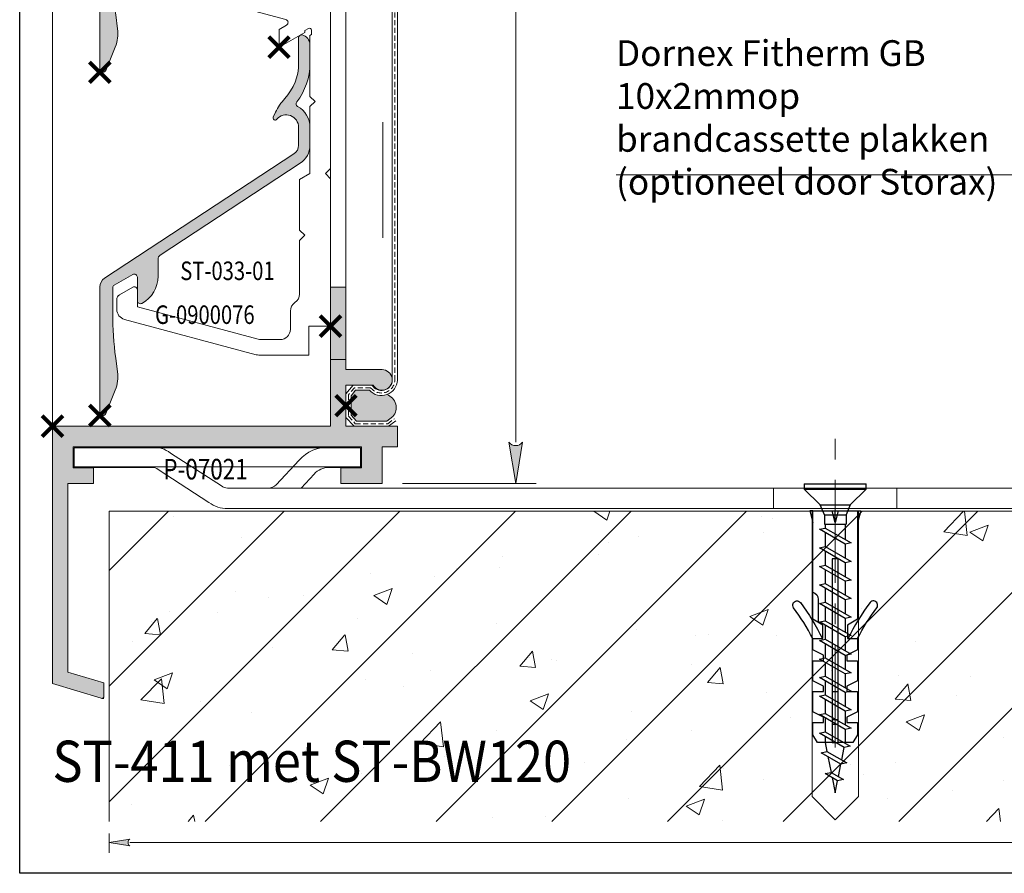
# Model space of a CAD drawing. Units: millimetres. Extents: x -4609 to -4334, y -462 to -160.
# Drawn here: x -4567 to -4471, y -462 to -379 of the extents above; entities that cross this region are included whole.
import ezdxf
from ezdxf.enums import TextEntityAlignment as Align

# ---------------------------------------------------------------- set-up
doc = ezdxf.new("R2010")
doc.units = ezdxf.units.MM
doc.header["$PDMODE"] = 3
doc.header["$PDSIZE"] = 1
doc.linetypes.add('CENTER', pattern=[16, 10, -2, 2, -2])
doc.linetypes.add('DASHED02', pattern=[0.75, 0.5, -0.25])
doc.layers.get('0').update_dxf_attribs({"linetype": 'CONTINUOUS', "lineweight": 5})
doc.layers.get('Defpoints').update_dxf_attribs({"linetype": 'CONTINUOUS', "lineweight": 0})
for name, color, linetype, lineweight in [('00-Buiten opdracht', 252, 'CONTINUOUS', 15), ('1 Hatch Solid achtergrond250', 250, 'CONTINUOUS', 9), ('1-LIJN-18', 10, 'CONTINUOUS', 18), ("Storax block's", 7, 'CONTINUOUS', 20), ('Storax gaas', 3, 'CONTINUOUS', 5), ('Storax gaas kern', 4, 'DASHED02', 15), ('Storax Hatch Shading Aluminium', 251, 'CONTINUOUS', 20), ('Storax profiel detail', 130, 'CONTINUOUS', 18), ('Storax profiel detail dun', 134, 'CONTINUOUS', 15), ('Storax Profiel nummer en tekst', 41, 'CONTINUOUS', 9), ('Storax-maatvoering-Detail', 22, 'CONTINUOUS', 5)]:
    doc.layers.add(name, color=color, linetype=linetype, lineweight=lineweight)
for name, color, linetype in [('1', 2, 'CONTINUOUS'), ('C', 7, 'CENTER'), ('Pluggen', 9, 'CONTINUOUS'), ('Schroeven', 52, 'CONTINUOUS')]:
    doc.layers.add(name, color=color, linetype=linetype)
for name, color, linetype, lineweight, plot in [('2 Niet printen', 243, 'CONTINUOUS', 9, False), ('Storax Profiel nummer hidden', 163, 'CONTINUOUS', 0, False), ('Storax Vangpunt profiel', 1, 'CONTINUOUS', 100, False)]:
    doc.layers.add(name, color=color, linetype=linetype, lineweight=lineweight, plot=plot)
doc.styles.add('DOCU', font='arial.ttf', dxfattribs={"width": 0.9})
doc.styles.add('ST-2mmHidden', font='romans.shx', dxfattribs={"width": 0.8, "height": 2})
doc.styles.add('ST1-2', font='arial.ttf', dxfattribs={"width": 0.9, "height": 2})
doc.dimstyles.new('DOCU-1op1', dxfattribs={"dimscale": 0, "dimtxt": 2, "dimasz": 2, "dimexe": 1, "dimexo": 3, "dimgap": 1, "dimtad": 1, "dimdec": 1, "dimzin": 9, "dimdsep": 46, "dimtxsty": 'DOCU', "dimblk": 'Pijl-VP', "dimcen": 4, "dimclrd": 256, "dimclre": 256, "dimclrt": 2, "dimadec": 1, "dimazin": 2, "dimtfac": 1, "dimtdec": 1, "dimtmove": 0, "dimatfit": 0, "dimfxl": 1, "dimtolj": 1, "dimtzin": 0, "dimlwd": -1, "dimlwe": -1, "dimarcsym": 0})
doc.dimstyles.new('DOCU-1op2', dxfattribs={"dimscale": 2, "dimtxt": 2, "dimasz": 2, "dimexe": 1, "dimexo": 3, "dimgap": 1, "dimtad": 1, "dimdec": 1, "dimzin": 9, "dimdsep": 46, "dimtxsty": 'DOCU', "dimblk": 'Pijl-VP', "dimcen": 4, "dimclrd": 256, "dimclre": 256, "dimclrt": 1, "dimadec": 1, "dimazin": 2, "dimtfac": 1, "dimtdec": 1, "dimtmove": 0, "dimatfit": 0, "dimfxl": 1, "dimtolj": 1, "dimtzin": 0, "dimlwd": -1, "dimlwe": -1, "dimarcsym": 0})

# ---------------------------------------------------------------- blocks, each defined once
blk = doc.blocks.new('Pijl-VP')
at = {"layer": 'Storax Hatch Shading Aluminium'}
h = blk.add_hatch(color=256, dxfattribs=at)
h.dxf.hatch_style = 1
edge = h.paths.add_edge_path()
edge.add_line((0, 0), (-0.9999999999946891, -0.1666666666655403))
edge.add_arc((-1.130487154237926, -1.819012934118946e-12), 0.2116711487172832, 308.0582062904189, 411.9417937123997)
edge.add_line((-1.000000000002888, 0.1666666666683217), (0, 0))
at = {"layer": '1-LIJN-18', "lineweight": -2}
blk.add_lwpolyline([(0, 0), (-0.9999999999946891, -0.1666666666655403, 0.4871039668681039), (-1.000000000002888, 0.1666666666683217)], format="xyb", close=True, dxfattribs=at)
blk = doc.blocks.new('*D13')
at = {"layer": 'Defpoints', "color": 0, "transparency": 16777216}
for p in [(-4535.73750683856, -235.4551786809844), (-4535.73750683856, -424.089677453195), (-4518.755875341592, -424.089677453195)]:
    blk.add_point(p, dxfattribs=at)
at = {"layer": 'Storax-maatvoering-Detail', "transparency": 16777216}
for p, q in [((-4529.73750683856, -235.4551786809844), (-4516.755875341592, -235.4551786809844)), ((-4518.755875341592, -239.4551786809844), (-4518.755875341592, -420.089677453195)), ((-4529.73750683856, -424.089677453195), (-4516.755875341592, -424.089677453195))]:
    blk.add_line(p, q, dxfattribs=at)
at = {"layer": 'Storax-maatvoering-Detail', "transparency": 16777216, "xscale": 4, "yscale": 4, "zscale": 4}
for p, rotation in [((-4518.755875341592, -235.4551786809844), 90), ((-4518.755875341592, -424.089677453195), 270)]:
    blk.add_blockref('Pijl-VP', p, dxfattribs=dict(at, rotation=rotation))
at = {"layer": 'Storax-maatvoering-Detail', "color": 1, "transparency": 16777216, "insert": (-4522.755875341591, -329.7724280670884), "char_height": 4, "attachment_point": 5, "rotation": 90, "style": 'DOCU'}
blk.add_mtext('\\A1;H', dxfattribs=at)
blk = doc.blocks.new('G-0900076')
at = {"layer": 'Storax profiel detail dun'}
blk.add_lwpolyline([(-3, 41.65999999998894), (-2.5, 42.15999999998894), (-3, 42.65999999998894), (-3, 47.58264973080077), (-2, 48.15999999998894), (-2, 54.65999999998894), (-1.5, 55.15999999998894), (-2, 55.65999999998894), (-2, 61.58320508075121), (-1.850000000005821, 61.66980762113235), (-1.850000000005821, 62.07339745962236, 0.5773502691896535), (-2.149999999994179, 62.24660254037008), (-2.499519052842516, 62.04480762113235), (-2.499519052842516, 61.87160254037008), (-5, 60.42794919242442), (-5, 62.15999999998894), (-4.275670738439658, 62.57819169413415, 0.6681786379193129), (-4.348025024897652, 63.12777706315683), (-20.00881904510607, 67.32407417370996, -0.3394542588633786), (-20.75, 68.2899999999936), (-20.75, 69.2662392097991, -0.2679493850789296), (-20.5, 69.69925227118074), (-19.19999999999709, 70.44980762113119, -0.5773502691896281), (-18.75, 70.18999999998778), (-18.75, 68.53968889777025), (-4.258819045106065, 64.65678866353119, 0.4931454260313046), (-3, 65.62271448981483), (-3, 74.98999999999069), (-2.5, 75.48999999999069), (-3, 75.98999999999069), (-3, 80.91264973080251), (-2, 81.48999999999069), (-2, 87.98999999999069), (-1.5, 88.48999999999069), (-2, 88.98999999999069), (-2, 94.91320508075296), (-1.850000000005821, 94.9998076211341), (-1.850000000005821, 95.40339745960955, 0.5773502691896535), (-2.149999999994179, 95.57660254037182), (-2.499519052842516, 95.3748076211341), (-2.499519052842516, 95.20160254037182), (-5, 93.75794919242617), (-5, 95.48999999999069), (-4.275670738439658, 95.9081916941359, 0.6681786379193129), (-4.348025024897652, 96.45777706315857), (-20.00881904510607, 100.6540741737117, -0.3394542588633786), (-20.75, 101.6199999999953), (-20.75, 102.5962392098008, -0.2679493850789296), (-20.5, 103.0292522711825), (-19.19999999999709, 103.7798076211329, -0.5773502691896281), (-18.75, 103.5199999999895), (-18.75, 101.869688897772), (-4.258819045106065, 97.98678866353293, 0.4931454260313046), (-3, 98.95271448981657), (-3, 108.3199999999924), (-2.5, 108.8199999999924), (-3, 109.3199999999924), (-3, 114.2426497308043), (-2, 114.8199999999924), (-2, 121.3199999999924), (-1.5, 121.8199999999924), (-2, 122.3199999999924), (-2, 128.2432050807547), (-1.850000000005821, 128.3298076211358), (-1.850000000005821, 128.7333974596113, 0.5773502691896535), (-2.149999999994179, 128.9066025403736), (-2.499519052842516, 128.7048076211358), (-2.499519052842516, 128.5316025403736), (-5, 127.0879491924279), (-5, 128.8199999999924), (-4.275670738439658, 129.2381916941376, 0.6681786379193129), (-4.348025024897652, 129.7877770631603), (-20.00881904510607, 133.9840741736989, -0.3394542588633786), (-20.75, 134.9499999999971), (-20.75, 135.9262392098026, -0.2679493850789296), (-20.5, 136.3592522711842), (-19.19999999999709, 137.1098076211347, -0.5773502691896281), (-18.75, 136.8499999999913), (-18.75, 135.1996888977737), (-4.258819045106065, 131.3167886635347, 0.4931454260313046), (-3, 132.2827144898183), (-3, 141.6499999999942), (-2.5, 142.1499999999942), (-3, 142.6499999999942), (-3, 147.572649730806), (-2, 148.1499999999942), (-2, 154.6499999999942), (-1.5, 155.1499999999942), (-2, 155.6499999999942), (-2, 162.1499999999942), (-5, 160.4179491924297), (-5, 162.1499999999942), (-4, 162.7273502691824), (-4, 163.8499999999913), (-2, 163.8499999999913), (-2, 166.6499999999942), (0, 166.6499999999942), (0, 148.6499999999942), (-0.5, 148.1499999999942), (0, 147.6499999999942), (0, 115.3199999999924), (-0.5, 114.8199999999924), (0, 114.3199999999924), (0, 81.98999999999069), (-0.5, 81.48999999999069), (0, 80.98999999999069), (0, 48.65999999998894), (-0.5, 48.15999999998894), (0, 47.65999999998894), (0, 15.32999999998719), (-0.5, 14.82999999998719), (0, 14.32999999998719), (0, 0), (-2.100000000005821, 0), (-2.100000000005821, -2.80000000000291), (-6.949065730033908, -2.80000000000291, -0.06554346281524), (-7.207884775139973, -2.7659258263011), (-20.00881904510607, 0.6640741737064673, -0.3394542588633722), (-20.75, 1.629999999990105), (-20.75, 2.606239209810155, -0.2679493850789108), (-20.5, 3.039252271177247), (-19.19999999999709, 3.789807621127693, -0.5773502691896556), (-18.75, 3.529999999998836), (-18.75, 1.879688897766755), (-7.010406028755824, -1.2659258263011, 0.0655434628152338), (-6.751586983664311, -1.30000000000291), (-4.899999999994179, -1.30000000000291, 0.4142135623730951), (-3.899999999994179, -0.3000000000029104), (-3.899999999994179, 1.459670691139763, -0.2522636525022283), (-3.44999999999709, 2.29483534557221, 0.2522636525022409), (-3, 3.129999999990105), (-3, 8.329999999987194), (-2.5, 8.829999999987194), (-3, 9.329999999987194), (-3, 14.25264973079902), (-2, 14.82999999998719), (-2, 21.32999999998719), (-1.5, 21.82999999998719), (-2, 22.32999999998719), (-2, 28.25320508074947), (-1.850000000005821, 28.3398076211306), (-1.850000000005821, 28.74339745962061, 0.5773502691896535), (-2.149999999994179, 28.91660254036833), (-2.499519052842516, 28.7148076211306), (-2.499519052842516, 28.54160254036833), (-5, 27.09794919242267), (-5, 28.82999999998719), (-4.275670738439658, 29.24819169414695, 0.6681786379193129), (-4.348025024897652, 29.79777706316963), (-20.00881904510607, 33.99407417370821, -0.3394542588633786), (-20.75, 34.95999999999185), (-20.75, 35.9362392098119, -0.2679493850789296), (-20.5, 36.36925227117899), (-19.19999999999709, 37.11980762112944, -0.5773502691896281), (-18.75, 36.86000000000058), (-18.75, 35.2096888977685), (-4.258819045106065, 31.32678866352944, 0.4931454260313046), (-3, 32.29271448981308)], format="xyb", close=True, dxfattribs=at)
at = {"layer": 'Storax Vangpunt profiel'}
for p in [(0, 166.6500000000087), (0, 0)]:
    blk.add_point(p, dxfattribs=at)
at = {"layer": 'Storax Profiel nummer hidden', "color": 1, "style": 'ST-2mmHidden', "width": 0.8}
blk.add_text('G-0900076', height=1.8, dxfattribs=at).set_placement((-17.03677954188242, 0.2225721803160923))
blk = doc.blocks.new('P-02013')
at = {"layer": 'Storax Hatch Shading Aluminium'}
h = blk.add_hatch(color=256, dxfattribs=at)
h.dxf.hatch_style = 1
edge = h.paths.add_edge_path()
edge.add_arc((-16.39999999999723, -23.27707234738087), 1.000000000000074, 123.3200000000325, 180.0000000000078)
edge.add_line((-17.39999999999731, -23.277072347381), (-17.39999999999731, -35.46263485341942))
edge.add_arc((-17.09999999999705, -35.46263485341948), 0.3000000000002578, 179.9999999999891, 337.9999999999764)
edge.add_line((-16.82184484362682, -35.57501683144447), (-15.90485650901377, -33.30539105970556))
edge.add_arc((-19.14999999999541, -31.99426798274957), 3.499999999998153, 337.9999999999825, 367.6490239342664)
edge.add_line((-15.6811429474314, -31.52840239176439), (-15.86081548810892, -30.1905522222256))
edge.add_arc((16.34999999996856, -25.86465744879331), 32.49999999996587, 179.999999999998, 187.6490239342677, ccw=False)
edge.add_line((-16.14999999999731, -25.86465744879215), (-16.14999999999731, -23.36465744879215))
edge.add_arc((-15.84999999999755, -23.36465744879208), 0.2999999999997535, 119.6100000000269, 180.0000000000129, ccw=False)
edge.add_line((-15.99822808436369, -23.10383483664928), (-14.19922808436462, -22.08144524556437))
edge.add_arc((-14.05099999999822, -22.34226785770772), 0.3000000000003523, 3.979039320256561e-12, 119.61000000001829, ccw=False)
edge.add_line((-13.75099999999787, -22.3422678577077), (-13.75099999999787, -24.61217212749589))
edge.add_arc((-13.45099999999787, -24.61217212749604), 0.3000000000000014, 179.9999999999708, 298.7822046805589)
edge.add_arc((-14.75099999999856, -22.24574021425475), 3.000000000001598, 298.7822046805774, 359.9999999999768)
edge.add_line((-11.75099999999696, -22.24574021425597), (-11.75099999999787, -20.61027152001916))
edge.add_arc((-11.2509999999974, -20.6102715200194), 0.5000000000004747, 123.3199999999971, 179.9999999999723, ccw=False)
edge.add_line((-11.52565726817323, -20.19246368735148), (2.053560526339936, -11.26579795303369))
edge.add_arc((0.9000000000015564, -9.511005055829813), 2.100000000000774, 303.3200000000149, 359.9999999999902)
edge.add_line((3.000000000002331, -9.511005055830173), (3.000000000002331, -7.771005055830392))
edge.add_arc((0.7000000000022482, -7.771005055830939), 2.300000000000082, 1.362936823500143e-11, 61.18464279984843)
edge.add_arc((1.953170194958282, -5.492943497735473), 0.2999999999996267, 142.144210413996, 241.1846427996891, ccw=False)
edge.add_arc((-3.099999999995511, -1.565416160999308), 6.099999999998751, 322.1442104141557, 360.000000000001)
edge.add_line((3.00000000000324, -1.565416160999211), (3.000000000002331, 0.2310214750272284))
edge.add_arc((2.000000000002341, 0.231021475027214), 0.9999999999999893, 8.205831078175961e-13, 76.03203732533268)
edge.add_arc((2.175000000002658, 0.9345838390008628), 0.274999999999782, 76.0320373253473, 180.0000000000154)
edge.add_line((1.900000000002876, 0.9345838390007888), (1.900000000002876, -1.565416160999211))
edge.add_arc((-3.099999999997475, -1.565416160997959), 5.000000000000352, 316.9708350004071, 359.9999999999857, ccw=False)
edge.add_arc((4.210064524869217, -8.389121653063297), 5.000000000007506, 136.9708350004261, 155.5378555682238)
edge.add_line((-0.341110784411681, -6.318661968774085), (-0.5550470123684459, -6.788925304894383))
edge.add_arc((-0.3729999999974059, -6.871743692265775), 0.200000000000049, 155.5378555682465, 320.0342520216077)
edge.add_arc((0.7000000000022357, -7.771005055830424), 1.199999999999729, 1.4779288903810084e-12, 140.0342520215818, ccw=False)
edge.add_line((1.900000000001967, -7.771005055830392), (1.900000000002876, -9.511005055830173))
edge.add_arc((0.9000000000023487, -9.511005055829466), 1.000000000000528, 303.31999999998413, 359.99999999995947, ccw=False)
edge.add_line((1.449314536353597, -10.34662072116507), (-16.94931453634894, -22.4414566820461))
at = {"layer": 'Storax profiel detail'}
blk.add_lwpolyline([(-16.94931453634894, -22.4414566820461, 0.2524818505967551), (-17.39999999999731, -23.277072347381), (-17.39999999999731, -35.46263485341942, 0.8243363858173923), (-16.82184484362682, -35.57501683144447), (-15.90485650901377, -33.30539105970556, 0.1300948452430102), (-15.6811429474314, -31.52840239176439), (-15.86081548810893, -30.1905522222256, -0.03338756079301636), (-16.14999999999731, -25.86465744879215), (-16.14999999999731, -23.36465744879215, -0.2697738984981118), (-15.99822808436369, -23.10383483664928), (-14.19922808436462, -22.08144524556437, -0.5750835659526466), (-13.75099999999788, -22.3422678577077), (-13.75099999999788, -24.61217212749589, 0.5702870255523024), (-13.30655555555353, -24.87510900674497, 0.273652502666808), (-11.75099999999697, -22.24574021425597), (-11.75099999999788, -20.61027152001916, -0.2524818505967551), (-11.52565726817324, -20.19246368735148), (2.053560526339933, -11.26579795303369, 0.2524818505967551), (3.000000000002327, -9.511005055830173), (3.000000000002327, -7.771005055830392, 0.2734970210636202), (1.808573634001331, -5.755796754438142, -0.4612202452815408), (1.716302842070544, -5.308840653825518, 0.1666958196072504), (3.000000000003237, -1.565416160999211), (3.000000000002327, 0.2310214750272284, 0.3444839836382319), (2.241379310347437, 1.201452321887155, 0.4875595576735048), (1.900000000002873, 0.9345838390007888), (1.900000000002873, -1.565416160999211, -0.1899877785990226), (0.555032262432686, -4.977268907028792, 0.08119161512285711), (-0.3411107844116863, -6.318661968774085), (-0.5550470123684512, -6.788925304894383, 0.8730965667030889), (-0.2197142857116354, -7.000209601346432, -0.700430289382861), (1.900000000001963, -7.771005055830392), (1.900000000002873, -9.511005055830173, -0.2524818505967551), (1.449314536353594, -10.34662072116507)], format="xyb", close=True, dxfattribs=at)
at = {"layer": 'Storax Vangpunt profiel'}
for p in [(0, 0), (-17.39999999999691, -35.76263485341973)]:
    blk.add_point(p, dxfattribs=at)
at = {"layer": 'Storax Profiel nummer hidden', "style": 'ST-2mmHidden', "width": 0.8}
blk.add_text('ST-033-01', height=1.8, dxfattribs=at).set_placement((-5.009368842619732, -21.71422112802975), align=Align.MIDDLE_CENTER)
blk = doc.blocks.new('STORAX ST-401 inrolpees')
at = {"layer": '1 Hatch Solid achtergrond250'}
h = blk.add_hatch(color=256, dxfattribs=at)
h.dxf.hatch_style = 1
edge = h.paths.add_edge_path()
edge.add_arc((0.5372114201833929, -4.045247221569245), 1.563061350994463, 41.96819445687578, 109.9782359412157, ccw=False)
edge.add_line((1.699372782806677, -3), (3.036902499887219, -3))
edge.add_line((3.036902499887219, -3), (3.475113437185428, -2.469852605597225))
edge.add_line((3.475113437185428, -2.469852605597225), (3.475113437185428, -0.5690888084418475))
edge.add_line((3.475113437185428, -0.5690888084418475), (2.960308404530224, 0))
edge.add_line((2.960308404530224, 0), (0, 0))
edge.add_line((0, 0), (-0.580497012451815, -0.4358875358911973))
edge.add_arc((0.4502244928727414, -1.3045754539684), 1.347963471519842, 139.8759460873, 250.6309786011352)
blk.add_lwpolyline([(0.003170920654156362, -2.576247040549788, -0.3057785917131899), (1.699372782806677, -3), (3.036902499887219, -3), (3.475113437185428, -2.469852605597225), (3.475113437185428, -0.5690888084418475), (2.960308404530224, 0), (0, 0), (-0.580497012451815, -0.4358875358911973, 0.5247614733288649)], format="xyb", close=True, dxfattribs=at)
blk = doc.blocks.new('STORAX ST-401 Gaas aanzet')
at = {"layer": '2 Niet printen'}
blk.add_line((-3.564034141392767, -16.30173088397623), (-3.564034141392767, -27.55187632674006), dxfattribs=at)
at = {"layer": 'Storax gaas'}
for points in [[(-4.499999999752617, -38.95387766616113), (-4.499999999752617, -2.500000000493856, -0.7447201502856481), (-2.525320566746814, -1.999999999996362), (-0.7028038836288033, -1.999999999996362), (0, -1.136628502091298), (0, 1.136628502091298), (-0.7928851540782489, 2.000000000003638), (-4.141937702486757, 2.000000000003638), (-4.855837321920262, 1.463942209327797)], [(-4.999999999752617, -38.95387766616113), (-4.999999999752617, -2.490377564574374, -0.674636020465906), (-2.275740654378751, -1.499999999996362), (-0.9382109372982086, -1.499999999996362), (-0.5, -0.9698526055935872), (-0.5, 0.9309111915617905), (-1.014805032655204, 1.500000000003638), (-3.975113437185428, 1.500000000003638), (-4.555610449637243, 1.064112464112441)]]:
    blk.add_lwpolyline(points, format="xyb", dxfattribs=at)
blk.add_lwpolyline([(-4.555610449637243, 1.064112464112441), (-3.975113437185428, 1.500000000003638), (-1.014805032655204, 1.500000000003638), (-0.5, 0.9309111915617905), (-0.5, -0.9698526055935872), (-0.9382109372982086, -1.499999999996362), (-2.275740654378751, -1.499999999996362, 0.3057785917131893), (-3.971942516531271, -1.07624704054615, -0.52476147332893)], format="xyb", close=True, dxfattribs=at)
at = {"layer": 'Storax gaas kern', "linetype": 'DASHED02'}
blk.add_lwpolyline([(-4.749999999752617, -38.95387766616113), (-4.749999999752617, -2.494958106078229, -0.7036589630276742), (-2.393051803783237, -1.749999999995453), (-0.8205074104644154, -1.749999999996362), (-0.25, -1.05980039199585), (-0.25, 1.027210008672228), (-0.9038450933658169, 1.750000000003638), (-4.058525569837002, 1.750000000003638), (-4.705723885777843, 1.264027336719664)], format="xyb", dxfattribs=at)
at = {"layer": 'Storax Vangpunt profiel'}
blk.add_point((0, 0), dxfattribs=at)
at = {"layer": "Storax block's"}
blk.add_blockref('STORAX ST-401 inrolpees', (-3.975113437185428, 1.500000000003638), dxfattribs=at)
blk = doc.blocks.new('P-07021')
at = {"layer": 'Storax Hatch Shading Aluminium'}
h = blk.add_hatch(color=256, dxfattribs=at)
h.dxf.hatch_style = 1
edge = h.paths.add_edge_path()
edge.add_line((4, -4.050000000000182), (4, -5.550000000000182))
edge.add_line((4, -5.550000000000182), (1.499999999999886, -5.550000000000182))
edge.add_line((1.499999999999886, -5.550000000000182), (1.499999999999886, -23.88395402366314))
edge.add_line((1.499999999999886, -23.88395402366314), (4.999999999999886, -24.93395402366332))
edge.add_line((4.999999999999886, -24.93395402366332), (4.999999999999886, -26.23119386982216))
edge.add_arc((4.799999999999898, -26.23119386982216), 0.1999999999999966, 253.3007557660007, 359.9999999999949, ccw=False)
edge.add_line((4.742530422886603, -26.42275912686637), (-1.13686837721616e-13, -25))
edge.add_line((-1.13686837721616e-13, -25), (0, 0))
edge.add_line((0, 0), (26.99999999999989, 0))
edge.add_line((26.99999999999989, 0), (26.99999999999989, 13.5))
edge.add_line((26.99999999999989, 13.5), (28.49999999999989, 13.5))
edge.add_line((28.49999999999989, 13.5), (28.49999999999989, 5.5))
edge.add_line((28.49999999999989, 5.5), (31.99999999999989, 5.5))
edge.add_arc((32.00000000000006, 4.5), 1.000000000000328, -149.99999999997237, 90.00000000001017, ccw=False)
edge.add_line((31.13397459621558, 3.999999999999091), (28.49999999999989, 4))
edge.add_line((28.49999999999989, 4), (28.49999999999989, 0))
edge.add_line((28.49999999999989, 0), (33.49999999999989, 0))
edge.add_line((33.49999999999989, 0), (33.49999999999989, -2))
edge.add_line((33.49999999999989, -2), (31.99999999999989, -2))
edge.add_line((31.99999999999989, -2), (31.99999999999989, -5.550000000000182))
edge.add_line((31.99999999999989, -5.550000000000182), (27.99999999999989, -5.550000000000182))
edge.add_line((27.99999999999989, -5.550000000000182), (27.99999999999989, -4.050000000000182))
edge.add_line((27.99999999999989, -4.050000000000182), (29.99999999999989, -4.050000000000182))
edge.add_line((29.99999999999989, -4.050000000000182), (29.99999999999989, -2))
edge.add_line((29.99999999999989, -2), (2, -2))
edge.add_line((2, -2), (2, -4.050000000000182))
edge.add_line((2, -4.050000000000182), (4, -4.050000000000182))
at = {"layer": '2 Niet printen'}
blk.add_line((4.799999999999898, -26.43119386982198), (4.999999999999886, -26.43119386982198), dxfattribs=at)
at = {"layer": 'Storax profiel detail'}
blk.add_lwpolyline([(4, -4.050000000000182), (4, -5.550000000000182), (1.499999999999886, -5.550000000000182), (1.499999999999886, -23.88395402366314), (4.999999999999886, -24.93395402366332), (4.999999999999886, -26.23119386982216, -0.5023968879034705), (4.742530422886603, -26.42275912686637), (-1.13686837721616e-13, -25), (0, 0), (26.99999999999989, 0), (26.99999999999989, 13.5), (28.49999999999989, 13.5), (28.49999999999989, 5.5), (31.99999999999989, 5.5, -1.732050807568569), (31.13397459621558, 3.999999999999091), (28.49999999999989, 4), (28.49999999999989, 0), (33.49999999999989, 0), (33.49999999999989, -2), (31.99999999999989, -2), (31.99999999999989, -5.550000000000182), (27.99999999999989, -5.550000000000182), (27.99999999999989, -4.050000000000182), (29.99999999999989, -4.050000000000182), (29.99999999999989, -2), (2, -2), (2, -4.050000000000182)], format="xyb", close=True, dxfattribs=at)
at = {"layer": 'Storax profiel detail dun'}
blk.add_lwpolyline([(2.099999999999909, -2.100000000000364), (29.89999999999986, -2.100000000000364), (29.89999999999986, -3.949999999999818), (2.099999999999909, -3.949999999999818)], close=True, dxfattribs=at)
at = {"layer": 'Storax Vangpunt profiel'}
blk.add_point((0, 0), dxfattribs=at)
at = {"layer": 'Storax Profiel nummer hidden', "color": 1, "style": 'ST-2mmHidden', "width": 0.8}
blk.add_text('P-07021', height=2, dxfattribs=at).set_placement((10.76174386202899, -5.166525358506988))
blk = doc.blocks.new('A$C020E06B9')
for p, q in [((-1.299999999999272, 32.71281025171538), (-1.299999999999272, 33.5)), ((1.299999999999272, 31.81392095160663), (1.299999999999272, 33.5)), ((-1.299999999999272, 30.31281025171575), (-1.299999999999272, 32.11281025171684)), ((1.299999999999272, 29.413920951607), (1.299999999999272, 31.21392095160536)), ((-1.299999999999272, 27.91281025171611), (-1.299999999999272, 29.7128102517172)), ((1.299999999999272, 27.01392095160736), (1.299999999999272, 28.81392095160572)), ((-1.299999999999272, 25.51281025171647), (-1.299999999999272, 27.31281025171756)), ((1.299999999999272, 24.61392095160772), (1.299999999999272, 26.41392095160609)), ((-1.299999999999272, 23.11281025171684), (-1.299999999999272, 24.91281025171793)), ((1.299999999999272, 22.21392095160809), (1.299999999999272, 24.01392095160645)), ((-1.299999999999272, 20.7128102517172), (-1.299999999999272, 22.51281025171829)), ((1.299999999999272, 19.81392095160845), (1.299999999999272, 21.61392095160681)), ((-1.299999999999272, 18.31281025171756), (-1.299999999999272, 20.11281025171866)), ((1.299999999999272, 17.41392095160882), (1.299999999999272, 19.21392095160718)), ((-1.299999999999272, 15.91281025171793), (-1.299999999999272, 17.71281025171902)), ((1.299999999999272, 15.01392095160918), (1.299999999999272, 16.81392095160754)), ((-1.299999999999272, 13.51281025171829), (-1.299999999999272, 15.31281025171938)), ((1.299999999999272, 12.61392095160954), (1.299999999999272, 14.41392095160791)), ((-1.299999999999272, 11.11281025171866), (-1.299999999999272, 12.91281025171975)), ((1.299999999999272, 10.21392095160991), (1.299999999999272, 12.01392095160827)), ((-1.299999999999272, 8.71281025171902), (-1.299999999999272, 10.51281025172011)), ((1.299999999999272, 7.813920951610271), (1.299999999999272, 9.613920951608634)), ((-1.299999999999272, 6.312810251719384), (-1.299999999999272, 8.112810251720475)), ((1.299999999999272, 5.199999999999818), (1.299999999999272, 7.213920951608998)), ((-1.399999999999636, 4), (-1.399999999999636, 5.199999999999818)), ((-1.399999999999636, 5.199999999999818), (1.399999999999636, 5.200000000000728)), ((-1.299999999999272, 5.199999999999818), (-1.299999999999272, 5.712810251720839)), ((1.399999999999636, 4), (1.399999999999636, 5.199999999999818)), ((-1.400000000001455, 4), (-1.950000000000728, 2.699999999999818)), ((-1.399999999999636, 4), (1.399999999999636, 4)), ((1.950000000000728, 2.699999999999818), (1.399999999997817, 4)), ((-1.950000000000728, 2.700000000000728), (1.950000000002547, 2.699999999999818)), ((-4, 0.6999999999998181), (4, 0.6999999999998181)), ((-4, 0), (4, 0))]:
    blk.add_line(p, q)
for points in [[(-0.392668310636509, 38.036658446812), (0, 40), (0.311372661662972, 38.44313669168878)], [(-0.9353294179090881, 35.32335291045001), (-0.5283335874555632, 37.35833206272036)], [(0.4189506280872592, 37.90524685956188), (0.7416845273619401, 36.29157736318666)], [(0.8492624937880464, 35.75368753105977), (1.171996393062727, 34.14001803468454)], [(-1.299999999999272, 33.5), (-1.070994694728142, 34.64502652635929)], [(1.279574359487015, 33.60212820255765), (1.299999999999272, 33.5)], [(-4, 0), (-4, 0.6999999999998181), (-1.950000000000728, 2.699999999999818)], [(1.950000000000728, 2.699999999999818), (4, 0.6999999999998181), (4, 0)]]:
    blk.add_lwpolyline(points)
for points in [[(-1.278333587455563, 37.52531936082869), (-0.5283335874555632, 37.35833206272036), (1.061372661662972, 38.27614939357954), (0.311372661661153, 38.44313669168878)], [(-1.820994694728142, 34.81201382446761), (-1.070994694728142, 34.64502652635929), (1.491684527363759, 36.12459006507743), (0.7416845273619401, 36.29157736318666)], [(-2.049999999997453, 32.27979754982516), (-1.299999999997453, 32.11281025171684), (1.921996393064546, 33.97303073657531), (1.171996393062727, 34.14001803468454)], [(-2.049999999997453, 29.87979754982553), (-1.299999999997453, 29.7128102517172), (2.050000000001091, 31.6469336534974), (1.299999999999272, 31.81392095160663)], [(-2.049999999997453, 27.47979754982589), (-1.299999999997453, 27.31281025171756), (2.050000000001091, 29.24693365349776), (1.299999999999272, 29.413920951607)], [(-2.049999999997453, 25.07979754982625), (-1.299999999997453, 24.91281025171793), (2.050000000001091, 26.84693365349813), (1.299999999999272, 27.01392095160736)], [(-2.049999999997453, 22.67979754982662), (-1.299999999997453, 22.51281025171829), (2.050000000001091, 24.44693365349849), (1.299999999999272, 24.61392095160772)], [(-2.049999999997453, 20.27979754982698), (-1.299999999997453, 20.11281025171866), (2.050000000001091, 22.04693365349885), (1.299999999999272, 22.21392095160809)], [(-2.049999999997453, 17.87979754982734), (-1.299999999997453, 17.71281025171902), (2.050000000001091, 19.64693365349922), (1.299999999999272, 19.81392095160845)], [(-2.049999999997453, 15.47979754982771), (-1.299999999997453, 15.31281025171938), (2.050000000001091, 17.24693365349958), (1.299999999999272, 17.41392095160882)], [(-2.049999999997453, 13.07979754982807), (-1.299999999997453, 12.91281025171975), (2.050000000001091, 14.84693365349995), (1.299999999999272, 15.01392095160918)], [(-2.049999999997453, 10.67979754982844), (-1.299999999997453, 10.51281025172011), (2.050000000001091, 12.44693365350031), (1.299999999999272, 12.61392095160954)], [(-2.049999999997453, 8.2797975498288), (-1.299999999997453, 8.112810251720475), (2.050000000001091, 10.04693365350067), (1.299999999999272, 10.21392095160991)], [(-2.049999999997453, 5.879797549829163), (-1.299999999997453, 5.712810251720839), (2.050000000001091, 7.646933653501037), (1.299999999999272, 7.813920951610271)]]:
    blk.add_lwpolyline(points, close=True)
blk = doc.blocks.new('A$C4E731F85')
for p, q in [((-0.3999999999996362, 30), (0.3999999999996362, 30)), ((-0.3999999999996362, 27.60000000000036), (0.3999999999996362, 27.60000000000036)), ((-0.3999999999996362, 27), (0.3999999999996362, 27)), ((-0.3999999999996362, 23.39999999999964), (0.3999999999996362, 23.39999999999964)), ((0, 1.5), (0, 0))]:
    blk.add_line(p, q)
blk.add_lwpolyline([(2.899999999997817, 14), (1.600000000000364, 14.80000000000018), (1.600000000000364, 16.5), (2.899999999997817, 16.5), (2.899999999997817, 18), (1.5, 18.69999999999982), (1.5, 19.39999999999964), (2.899999999997817, 19.39999999999964), (2.899999999997817, 22), (1.5, 22.69999999999982), (1.5, 23.39999999999964), (2.899999999997817, 23.39999999999964), (2.899999999997817, 26), (1.5, 26.69999999999982), (1.5, 27.39999999999964), (2.899999999997817, 27.39999999999964), (2.899999999999636, 29), (2.299999999999272, 30), (0.3999999999996362, 30), (0.3999999999978172, 6.199999999999818), (-0.3999999999996362, 6.199999999999818), (-0.3999999999996362, 30), (-2.299999999999272, 30), (-2.899999999999636, 28.99999999999818), (-2.899999999997817, 27.39999999999964), (-1.5, 27.39999999999964), (-1.5, 26.69999999999982), (-2.899999999999636, 25.99999999999909), (-2.899999999997817, 23.39999999999964), (-1.5, 23.39999999999964), (-1.5, 22.69999999999982), (-2.899999999999636, 21.99999999999909), (-2.899999999997817, 19.39999999999964), (-1.5, 19.39999999999964), (-1.5, 18.69999999999982), (-2.899999999999636, 17.99999999999909), (-2.899999999995998, 16.5), (-1.599999999998545, 16.5), (-1.599999999998545, 14.80000000000018), (-2.899999999999636, 13.99999999999818), (-2.899999999999636, 0), (2.899999999999636, 0)], close=True)
for points in [[(-2.899999999995998, 16.49999999999909, -0.03912624337894881), (-5.391620677770334, 12.52899091651398, 1.000000000000986), (-4.508379322229302, 11.87333497940745, 0.0437398634524012), (-1.664422576448487, 16.5)], [(2.899999999995998, 16.49999999999909, 0.03912624337894881), (5.391620677770334, 12.52899091651398, -1.000000000000986), (4.508379322229302, 11.87333497940745, -0.0437398634524012), (1.664422576448487, 16.5)], [(-2.900000000003274, 10.49999999999909, 0.3275382217198218), (-2.199999999998909, 11.4539392014176), (-2.199999999998909, 14.43076923076842)]]:
    blk.add_lwpolyline(points, format="xyb")
for points in [[(-2.899999999999636, 0), (-3.299999999999272, 0), (-2.899999999999636, 1.5)], [(0.3999999999996362, 0), (0, 1.5), (-0.3999999999996362, 0)], [(2.899999999999636, 0), (3.299999999999272, 0), (2.899999999999636, 1.5)]]:
    blk.add_lwpolyline(points)
blk = doc.blocks.new('A$C53117703')
for p, q in [((67.99999999999977, -4), (67.99999999999977, -6)), ((79.99999999999977, -4), (79.99999999999977, -6))]:
    blk.add_line(p, q)
blk.add_lwpolyline([(7.666666666666515, -2, -0.1622776601683764), (8.266666666666424, -2.199999999999818), (13.19999999999982, -5.400000000000091, 0.1622776601683764), (14.99999999999977, -6), (94.99999999999977, -6.000000000000001), (94.99999999999977, -4.000000000000001), (14.99999999999977, -4, -0.1622776601683764), (14.39999999999986, -3.799999999999955), (9.46666666666647, -0.599999999999909, 0.1622776601683764), (7.666666666666515, 0), (0, 0), (-2.273736754432321e-13, -2)], format="xyb", close=True)
blk.add_lwpolyline([(18.97568676254878, -4, 0.20846785567169), (19.70826177113486, -3.680686313065507), (21.94145694123222, -1.277254747737288, -0.2084678556716983), (24.87175697557723, 0), (27.99999999999977, 0), (27.99999999999977, -2), (24.87175697557723, -2, 0.2084678556716987), (23.40660695840484, -2.63862737386853), (22.14166111295731, -4)], format="xyb")
blk.add_lwpolyline([(76.24999999999977, -6.224999999999772), (76.24999999999977, -33.97499999999909), (73.99999999999977, -36.22499999999977), (71.74999999999977, -33.97500000000046), (71.74999999999977, -6.224999999999772)])
at = {"layer": 'C', "lineweight": 0}
blk.add_line((73.99999999999977, -29.21227235462411), (73.99999999999977, 0.8239721107537665), dxfattribs=at)
at = {"layer": 'Pluggen', "xscale": -0.75, "yscale": 0.75, "zscale": 0.75, "rotation": 180}
blk.add_blockref('A$C4E731F85', (73.99999999999977, -6.224999999999772), dxfattribs=at)
at = {"layer": 'Schroeven', "xscale": -0.75, "yscale": 0.75, "zscale": 0.75, "rotation": 180}
blk.add_blockref('A$C020E06B9', (73.99999999999977, -3.59999999999909), dxfattribs=at)
blk = doc.blocks.new('*D27')
at = {"layer": 'Defpoints', "color": 0, "transparency": 16777216}
for p in [(-4558.237506838558, -455.1056990981551), (-4378.237506838558, -455.1056990981551), (-4558.237506838558, -458.9724699974895)]:
    blk.add_point(p, dxfattribs=at)
at = {"layer": 'Storax-maatvoering-Detail', "transparency": 16777216}
for p, q in [((-4558.237506838558, -458.1056990981551), (-4558.237506838558, -459.9724699974895)), ((-4378.237506838558, -458.1056990981551), (-4378.237506838558, -459.9724699974895)), ((-4380.237506838558, -458.9724699974895), (-4556.237506838558, -458.9724699974895))]:
    blk.add_line(p, q, dxfattribs=at)
at = {"layer": 'Storax-maatvoering-Detail', "transparency": 16777216, "xscale": 2, "yscale": 2, "zscale": 2, "rotation": 180}
blk.add_blockref('Pijl-VP', (-4558.237506838558, -458.9724699974895), dxfattribs=at)
at = {"layer": 'Storax-maatvoering-Detail', "transparency": 16777216, "xscale": 2, "yscale": 2, "zscale": 2}
blk.add_blockref('Pijl-VP', (-4378.237506838558, -458.9724699974895), dxfattribs=at)
at = {"layer": 'Storax-maatvoering-Detail', "color": 2, "transparency": 16777216, "insert": (-4468.237506838558, -456.9513240220461), "char_height": 2, "attachment_point": 5, "style": 'DOCU'}
blk.add_mtext('\\A1;180', dxfattribs=at)

msp = doc.modelspace()

# ---------------------------------------------------------------- hatches: boundary and pattern name
at = {"layer": '00-Buiten opdracht'}
h = msp.add_hatch(dxfattribs=at)
h.set_pattern_fill('AR-CONC', color=256, scale=0.1)
h.set_pattern_definition([(49.99999999999999, (-1620.429885298804, -507.4220300632533), (18.2184668996004, -1.593908553890309), [1.905, -20.955]), (355, (-1620.429885298804, -507.4220300632533), (-3.524342142496934, 19.10568452390352), [1.524, -16.764058417]), (100.4514447, (-1618.911684598804, -507.5548554132538), (14.69412470903533, 17.51177519121951), [1.61900088, -17.80902445999999]), (46.18420000000002, (-1620.429885298804, -502.3420300632533), (27.10790408921299, -4.204232793272715), [2.857499999999992, -31.43249999999994]), (96.63555760999992, (-1618.170895298804, -502.692380063253), (23.7404134051503, 24.74261245977215), [2.428502314, -26.713560816]), (351.1841511700001, (-1620.429885298804, -502.3420300632533), (23.74041340649771, 24.74261245855327), [2.285996707, -25.145973192]), (21, (-1617.889885298804, -503.6120300632529), (15.16143912691325, -10.22651981870876), [1.905, -20.955]), (326.0000000000001, (-1617.889885298804, -503.6120300632529), (6.180202834764708, 18.41879661223193), [1.524, -16.764]), (71.45144499999999, (-1616.626432038804, -504.464240053253), (21.34164192787162, 8.192276888590525), [1.61900088, -17.80899376]), (37.50000000000001, (-1620.429885298804, -507.4220300632533), (0.3088603250591817, 8.455503887315311), [0, -16.5608, 0, -17.018, 0, -16.8275]), (7.499999999999999, (-1620.429885298804, -507.4220300632533), (6.681966251030575, 10.01805748181195), [0, -9.7028, 0, -16.1798, 0, -6.413500000000001]), (327.5, (-1626.094085298804, -507.4220300632533), (13.55905951668714, -0.5728743992673444), [0, -6.350000000000001, 0, -19.812, 0, -26.289]), (317.5, (-1628.634085298804, -507.4220300632533), (14.81291813860181, 2.542649103333303), [0, -8.255, 0, -13.1572, 0, -18.669])])
h.paths.add_polyline_path([(-4558.237506838558, -456.9259657267785), (-4378.237506838558, -456.9259657267785), (-4378.237506838558, -426.7896774531951), (-4558.237506838558, -426.7896774531941)])
h = msp.add_hatch(dxfattribs=at)
h.set_pattern_fill('ANSI31', color=256, scale=2.5)
h.set_pattern_definition([(45, (-1620.429885298804, -357.2119730417853), (-5.61266007566822, 5.612660075668221), [])])
h.paths.add_polyline_path([(-4558.237506838558, -456.9259657267785), (-4378.237506838558, -456.9259657267785), (-4378.237506838558, -426.7896774531955), (-4558.237506838558, -426.7896774531946)])

# ---------------------------------------------------------------- linework, layer by layer
msp.add_line((-4563.737506838558, -241.0051786809845), (-4563.737506838558, -418.5396774531946), dxfattribs=at)
msp.add_lwpolyline([(-4558.237506838558, -456.9259657267785), (-4558.237506838558, -426.7896774531946), (-4378.237506838558, -426.7896774531946), (-4378.237506838558, -456.9259657267785)], dxfattribs=at)
msp.add_lwpolyline([(-4558.237506838558, -456.9259657267785), (-4558.237506838558, -426.7896774531946), (-4378.237506838558, -426.7896774531946), (-4378.237506838558, -456.9259657267785)], dxfattribs=at)
at = {"layer": '1'}
msp.add_lwpolyline([(-4566.917572785103, -200.3648039063037), (-4374.917572785103, -200.3648039063037), (-4374.917572785103, -461.9648039063036), (-4566.917572785103, -461.9648039063036)], close=True, dxfattribs=at)
at = {"layer": 'Storax profiel detail dun'}
msp.add_lwpolyline([(-4536.73750683856, -254.5051786809845), (-4535.237506838558, -254.5051786809845), (-4535.237506838558, -412.0396774531946), (-4536.737506838558, -412.0396774531946)], close=True, dxfattribs=at)

# ---------------------------------------------------------------- block references
msp.add_blockref('A$C53117703', (-4561.737506838558, -420.5396774531946))
at = {"layer": "Storax block's"}
for name, p in [('G-0900076', (-4536.73750683856, -408.8206132514524)), ('P-02013', (-4541.73750683856, -348.3926640590244)), ('P-02013', (-4541.73750683856, -381.7226640590297)), ('P-07021', (-4563.737506838558, -418.5396774531946))]:
    msp.add_blockref(name, p, dxfattribs=at)
at = {"layer": "Storax block's", "rotation": 180}
msp.add_blockref('STORAX ST-401 Gaas aanzet', (-4535.237506838558, -416.5396774531946), dxfattribs=at)

# ---------------------------------------------------------------- texts
at = {"layer": 'Storax Profiel nummer en tekst', "style": 'DOCU', "width": 0.9}
msp.add_text('ST-411 met ST-BW120', height=4, dxfattribs=at).set_placement((-4563.737506838558, -453.0813736857017))

# ---------------------------------------------------------------- dimensions: what is measured, and where the dimension line sits
at = {"layer": 'Storax-maatvoering-Detail'}
dim = msp.add_linear_dim(base=(-4518.755875341592, -424.089677453195), p1=(-4535.737506838558, -235.4551786809843), p2=(-4535.737506838558, -424.0896774531948), angle=90, text='H', dimstyle='DOCU-1op2', dxfattribs=at)
dim.commit()
dim.dimension.update_dxf_attribs({"geometry": '*D13', "text_midpoint": (-4522.755875341591, -329.7724280670884)})
dim = msp.add_linear_dim(base=(-4558.237506838558, -458.9724699974895), p1=(-4378.237506838558, -455.1056990981551), p2=(-4558.237506838558, -455.1056990981551), dimstyle='DOCU-1op1', override={"dimscale": 1}, dxfattribs=at)
dim.commit()
dim.dimension.update_dxf_attribs({"geometry": '*D27', "text_midpoint": (-4468.237506838558, -456.9513240220461)})

# ---------------------------------------------------------------- leaders
at = {"layer": 'Storax-maatvoering-Detail', "annotation_type": 0, "has_hookline": 1, "hookline_direction": 1, "text_width": 39.55457025920874}
msp.add_leader([(-4431.053981116384, -417.7896774531946), (-4466.460697858957, -394.1085319402508), (-4468.460697858957, -394.1085319402508)], dimstyle='DOCU-1op1', override={"dimscale": 1}, dxfattribs=at)

# ---------------------------------------------------------------- next in the draw order: texts
at = {"layer": 'Storax Profiel nummer en tekst', "insert": (-4509.015268118166, -381.0387643933382), "char_height": 2.5, "width": 39.61961019610958, "attachment_point": 1, "style": 'ST1-2', "bg_fill": 2}
msp.add_mtext('Dornex Fitherm GB 10x2mm\\Pop brandcassette plakken\\P(optioneel door Storax)', dxfattribs=at)

# ---------------------------------------------------------------- next in the draw order: leaders
at = {"layer": 'Storax-maatvoering-Detail', "annotation_type": 0, "has_hookline": 1, "hookline_direction": 1, "text_width": 28.26006139154161}
msp.add_leader([(-4392.589693088859, -416.5772061800299), (-4477.755206726624, -372.3921960962351), (-4479.755206726624, -372.3921960962351)], dimstyle='DOCU-1op1', override={"dimscale": 1}, dxfattribs=at)

doc.saveas('drawing.dxf')
